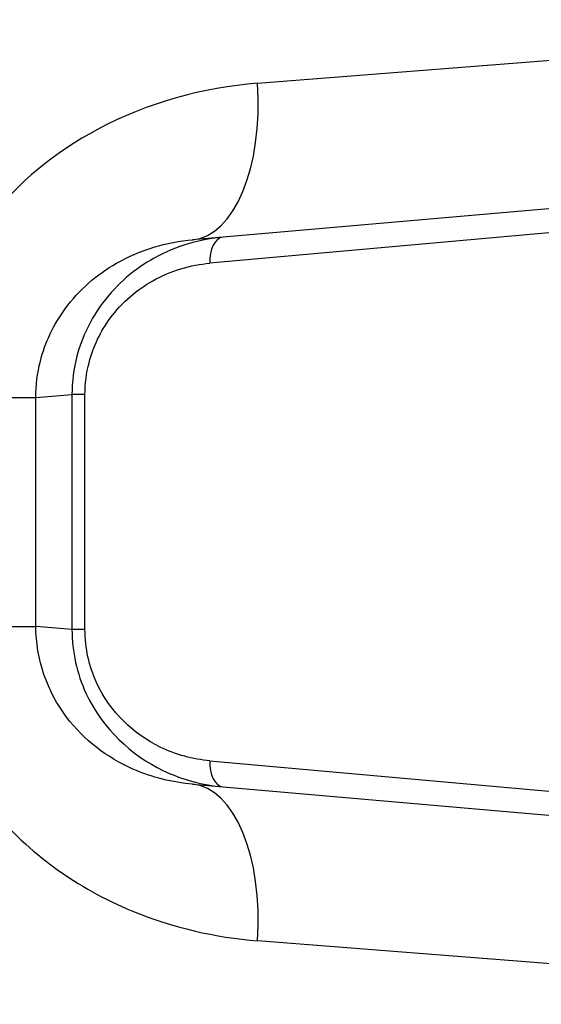
# Model space of a CAD drawing. Units: millimetres. Extents: x -3832 to 3911, y -4907 to 4342.
# Drawn here: x -1582 to -1572, y 271 to 289 of the extents above; entities that cross this region are included whole.
import ezdxf

# ---------------------------------------------------------------- set-up
doc = ezdxf.new("R2010")
doc.units = ezdxf.units.MM
doc.header["$LTSCALE"] = 100
doc.layers.add('SW_Toestellen', color=2, linetype='Continuous')

msp = doc.modelspace()

# ---------------------------------------------------------------- linework, layer by layer
at = {"layer": 'SW_Toestellen'}
for p, q in [((-1576.968, 288.099), (-1561.603, 289.313)), ((-1564.341, 286.324), (-1578.208, 285.111)), ((-1568.169, 285.531), (-1577.879, 284.664)), ((-1581.2, 282.099), (-1580.51, 282.16)), ((-1580.262, 282.16), (-1580.51, 282.16)), ((-1580.51, 282.16), (-1580.51, 277.668)), ((-1580.262, 277.668), (-1580.262, 282.16)), ((-1582.869, 282.099), (-1581.2, 282.099)), ((-1581.2, 277.729), (-1581.2, 282.099)), ((-1582.869, 277.729), (-1581.2, 277.729)), ((-1580.51, 277.668), (-1581.2, 277.729)), ((-1580.262, 277.668), (-1580.51, 277.668)), ((-1577.879, 275.164), (-1568.169, 274.297)), ((-1578.208, 274.717), (-1564.341, 273.504)), ((-1561.603, 270.515), (-1576.968, 271.729))]:
    msp.add_line(p, q, dxfattribs=at)
for centre, major_axis, ratio, start_param, end_param in [((-1578.47, 288.099), (0.261, -2.989), 0.499155, 0, 1.527154), ((-1577.58, 284.664), (-0.044, 0.498), 0.597301, 0, 1.518587), ((-1577.58, 275.164), (-0.044, -0.498), 0.597301, 4.764599, 6.283185), ((-1578.47, 271.729), (0.261, 2.989), 0.499155, 4.756032, 6.283185)]:
    msp.add_ellipse(centre, major_axis=major_axis, ratio=ratio, start_param=start_param, end_param=end_param, dxfattribs=at)
for points, knots in [([(-1576.968, 288.099), (-1578.001, 288.018), (-1579.061, 287.735), (-1580.822, 286.79), (-1581.55, 286.201), (-1582.417, 285.089), (-1582.674, 284.658), (-1582.869, 284.203)], [0, 0, 0, 0, 0.3239132, 0.3239132, 0.5927336, 0.5927336, 0.7401412, 0.7401412, 0.7401412, 0.7401412]), ([(-1577.623, 285.162), (-1578.067, 285.123), (-1578.518, 284.996), (-1579.307, 284.558), (-1579.651, 284.271), (-1580.145, 283.609), (-1580.318, 283.262), (-1580.478, 282.651), (-1580.51, 282.405), (-1580.51, 282.16)], [0, 0, 0, 0, 0.1406716, 0.1406716, 0.2632862, 0.2632862, 0.3615659, 0.3615659, 0.4229907, 0.4229907, 0.4229907, 0.4229907]), ([(-1581.2, 282.099), (-1581.199, 282.332), (-1581.17, 282.565), (-1581.022, 283.152), (-1580.858, 283.494), (-1580.377, 284.153), (-1580.035, 284.449), (-1579.204, 284.924), (-1578.701, 285.068), (-1578.208, 285.111)], [-0.9558306, -0.9558306, -0.9558306, -0.9558306, -0.8161779, -0.8161779, -0.5927336, -0.5927336, -0.3239132, -0.3239132, 0, 0, 0, 0]), ([(-1580.262, 282.16), (-1580.262, 282.364), (-1580.235, 282.569), (-1580.104, 283.078), (-1579.961, 283.368), (-1579.554, 283.92), (-1579.27, 284.159), (-1578.619, 284.524), (-1578.246, 284.631), (-1577.879, 284.664)], [-0.4229907, -0.4229907, -0.4229907, -0.4229907, -0.3615659, -0.3615659, -0.2632862, -0.2632862, -0.1406716, -0.1406716, 0, 0, 0, 0]), ([(-1578.208, 274.717), (-1578.592, 274.751), (-1578.98, 274.844), (-1579.833, 275.221), (-1580.281, 275.559), (-1580.983, 276.489), (-1581.199, 277.107), (-1581.2, 277.729)], [-0.9558298, -0.9558298, -0.9558298, -0.9558298, -0.7039754, -0.7039754, -0.3727891, -0.3727891, 0, 0, 0, 0]), ([(-1580.51, 277.668), (-1580.51, 277.247), (-1580.414, 276.828), (-1579.927, 275.771), (-1579.37, 275.268), (-1578.401, 274.801), (-1578.01, 274.7), (-1577.623, 274.666)], [0, 0, 0, 0, 0.1052645, 0.1052645, 0.3005415, 0.3005415, 0.4229933, 0.4229933, 0.4229933, 0.4229933]), ([(-1577.879, 275.164), (-1578.198, 275.193), (-1578.522, 275.277), (-1579.321, 275.667), (-1579.781, 276.087), (-1580.182, 276.968), (-1580.262, 277.318), (-1580.262, 277.668)], [-0.4229933, -0.4229933, -0.4229933, -0.4229933, -0.3005415, -0.3005415, -0.1052645, -0.1052645, 0, 0, 0, 0]), ([(-1582.866, 275.627), (-1582.659, 275.141), (-1582.383, 274.682), (-1581.344, 273.395), (-1580.391, 272.723), (-1578.589, 271.976), (-1577.771, 271.792), (-1576.968, 271.729)], [0.2156921, 0.2156921, 0.2156921, 0.2156921, 0.3727891, 0.3727891, 0.7039754, 0.7039754, 0.9558298, 0.9558298, 0.9558298, 0.9558298])]:
    msp.add_open_spline(points, degree=3, knots=knots, dxfattribs=at)

doc.saveas('drawing.dxf')
